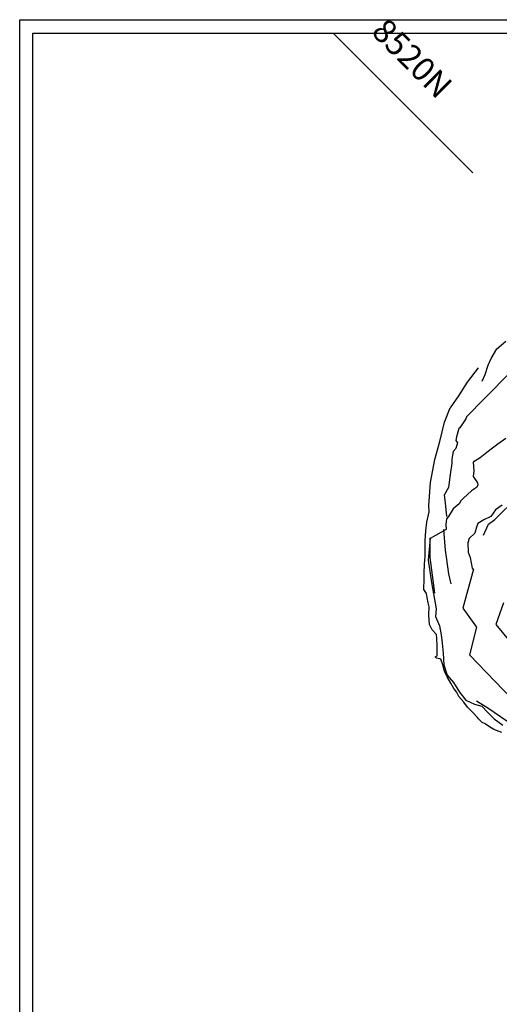
# Model space of a CAD drawing. Extents: x 0 to 38.5, y 0 to 28.5.
# Drawn here: x 0.5 to 4.1, y 21 to 28.5 of the extents above; entities that cross this region are included whole.
import ezdxf

# ---------------------------------------------------------------- set-up
doc = ezdxf.new("R2010")
doc.units = 0
doc.header["$MEASUREMENT"] = 0

msp = doc.modelspace()

# ---------------------------------------------------------------- linework, layer by layer
at = {"color": 1}
msp.add_line((2.882, 28.4), (3.942, 27.339), dxfattribs=at)
at = {"color": 2}
msp.add_lwpolyline([(0.5, 0.5), (0.5, 28.5), (38.5, 28.5), (38.5, 0.5), (0.5, 0.5)], dxfattribs=at)
at = {"color": 1}
for points in [[(0.6, 0.6), (0.6, 28.4), (38.4, 28.4), (38.4, 0.6), (0.6, 0.6)], [(4.013, 25.754), (4.037, 25.806), (4.059, 25.877), (4.083, 25.927), (4.125, 26.001), (4.195, 26.059)], [(4.291, 25.883), (3.975, 25.568), (3.95, 25.54), (3.895, 25.484), (3.89, 25.469), (3.845, 25.401), (3.837, 25.396), (3.818, 25.332), (3.815, 25.304), (3.827, 25.285), (3.813, 25.243), (3.793, 25.221), (3.783, 25.162), (3.784, 25.131), (3.77, 25.046), (3.759, 24.946), (3.725, 24.888), (3.734, 24.829), (3.743, 24.727)], [(3.983, 25.856), (3.901, 25.746), (3.833, 25.642), (3.77, 25.551)], [(4.163, 23.084), (4.103, 23.107), (4.061, 23.132), (4.036, 23.151), (4.014, 23.161), (3.986, 23.189), (3.979, 23.199), (3.942, 23.235), (3.903, 23.277), (3.876, 23.315), (3.836, 23.359), (3.818, 23.394), (3.799, 23.419), (3.777, 23.46), (3.747, 23.508), (3.728, 23.55), (3.716, 23.598), (3.699, 23.641), (3.692, 23.643), (3.667, 23.648), (3.656, 23.66), (3.672, 23.666), (3.671, 23.744), (3.67, 23.799), (3.667, 23.829), (3.633, 23.865), (3.613, 23.904), (3.609, 23.978), (3.611, 24.04), (3.604, 24.069), (3.596, 24.109), (3.59, 24.14), (3.571, 24.17), (3.572, 24.185), (3.573, 24.237), (3.574, 24.294), (3.575, 24.363), (3.582, 24.424), (3.582, 24.489), (3.582, 24.542), (3.586, 24.616), (3.593, 24.683), (3.612, 24.761), (3.61, 24.81), (3.622, 24.985), (3.654, 25.159), (3.692, 25.297), (3.729, 25.444), (3.77, 25.551)], [(4.193, 25.32), (4.133, 25.275), (4.083, 25.238), (4.036, 25.202), (3.999, 25.173), (3.945, 25.14), (3.951, 25.073), (3.945, 25.031), (3.979, 24.983), (3.982, 24.963), (3.972, 24.947), (3.933, 24.922), (3.873, 24.865), (3.852, 24.844), (3.839, 24.823), (3.794, 24.784), (3.759, 24.725), (3.744, 24.707), (3.738, 24.666), (3.741, 24.626), (3.618, 24.559), (3.603, 24.394), (3.629, 24.224), (3.664, 24.024), (3.659, 23.965), (3.689, 23.896), (3.703, 23.827), (3.711, 23.763), (3.718, 23.687), (3.724, 23.599), (3.749, 23.519), (3.796, 23.464), (3.842, 23.39), (3.891, 23.33), (3.956, 23.299), (4.012, 23.285), (4.058, 23.235), (4.106, 23.189), (4.172, 23.139)], [(4.025, 24.584), (4.063, 24.667), (4.11, 24.704), (4.165, 24.758), (4.225, 24.814), (4.263, 24.855), (4.302, 24.899), (4.35, 24.97), (4.398, 25.046), (4.426, 25.108)], [(4.167, 24.812), (4.116, 24.777), (4.08, 24.725), (4.026, 24.701), (3.982, 24.672), (3.971, 24.645), (3.959, 24.599), (3.916, 24.559), (3.904, 24.526), (3.908, 24.454), (3.924, 24.415), (3.939, 24.334), (3.948, 24.325), (3.866, 24.028), (3.972, 23.884), (3.919, 23.674), (4.501, 23.069)], [(4.175, 24.07), (4.118, 23.904), (4.345, 23.629)]]:
    msp.add_lwpolyline(points, dxfattribs=at)
at = {"color": 3}
for points in [[(3.778, 24.213), (3.761, 24.29), (3.735, 24.469), (3.724, 24.628)], [(3.655, 24.144), (3.642, 24.242), (3.618, 24.414), (3.618, 24.563)], [(4.84, 22.987), (4.546, 23.044), (4.256, 23.133), (4.058, 23.268), (3.971, 23.322)]]:
    msp.add_lwpolyline(points, dxfattribs=at)

# ---------------------------------------------------------------- texts
at = {"color": 1}
msp.add_text('8520N', height=0.18, rotation=315, dxfattribs=at).set_placement((3.164, 28.4))

doc.saveas('drawing.dxf')
